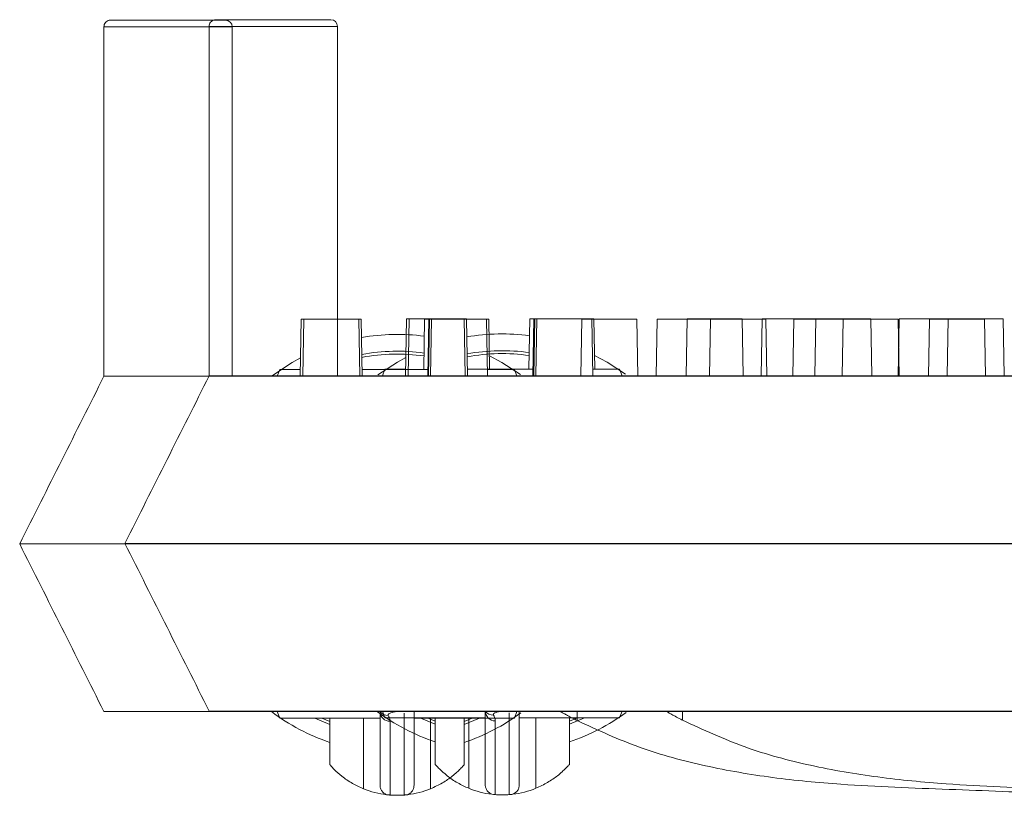
# Model space of a CAD drawing. Extents: x -2250 to 59940, y -20855 to 6070.
# Drawn here: x 57475 to 57550, y -1711 to -1653 of the extents above; entities that cross this region are included whole.
import ezdxf

# ---------------------------------------------------------------- set-up
doc = ezdxf.new("R2010")
doc.units = 0
doc.linetypes.add('SLD-Solid', pattern=[0])
doc.layers.get('0').update_dxf_attribs({"lineweight": 9})

msp = doc.modelspace()

# ---------------------------------------------------------------- linework, layer by layer
at = {"color": 7, "linetype": 'SLD-Solid', "lineweight": 15}
for p, q in [((57482.25106, -1652.61951), (57490.95016, -1652.61951)), ((57490.21962, -1652.58424), (57498.91872, -1652.58424)), ((57490.21962, -1652.58424), (57498.91872, -1652.58424)), ((57490.21962, -1652.58424), (57498.91872, -1652.58424)), ((57481.74306, -1653.12746), (57481.74306, -1679.60695)), ((57491.45816, -1653.12746), (57481.74306, -1653.12746)), ((57489.71162, -1653.09219), (57489.71162, -1679.57167)), ((57499.42672, -1653.09219), (57489.71162, -1653.09219)), ((57489.71162, -1653.09219), (57489.71162, -1679.57167)), ((57499.42672, -1653.09219), (57489.71162, -1653.09219)), ((57489.71162, -1653.09219), (57489.71162, -1679.57167)), ((57499.42672, -1653.09219), (57489.71162, -1653.09219)), ((57491.45816, -1653.12746), (57491.45816, -1679.60695)), ((57499.42672, -1653.09219), (57499.42672, -1679.57167)), ((57499.42672, -1653.09219), (57499.42672, -1679.57167)), ((57499.42672, -1653.09219), (57499.42672, -1679.57167)), ((57496.68422, -1675.28895), (57496.60884, -1679.60695)), ((57496.68422, -1675.28895), (57496.88344, -1675.28895)), ((57496.88344, -1675.28895), (57496.80807, -1679.60695)), ((57496.88344, -1675.28895), (57501.05184, -1675.28895)), ((57501.12722, -1679.60695), (57501.05184, -1675.28895)), ((57501.05184, -1675.28895), (57501.23064, -1675.28895)), ((57501.30601, -1679.60695), (57501.23064, -1675.28895)), ((57504.65277, -1675.25367), (57504.5774, -1679.57167)), ((57504.65277, -1675.25367), (57504.5774, -1679.57167)), ((57504.65277, -1675.25367), (57504.5774, -1679.57167)), ((57504.65277, -1675.25367), (57504.852, -1675.25367)), ((57504.65277, -1675.25367), (57504.852, -1675.25367)), ((57504.65277, -1675.25367), (57504.852, -1675.25367)), ((57504.852, -1675.25367), (57504.77663, -1679.57167)), ((57504.852, -1675.25367), (57504.77663, -1679.57167)), ((57504.852, -1675.25367), (57504.77663, -1679.57167)), ((57504.852, -1675.25367), (57509.0204, -1675.25367)), ((57504.852, -1675.25367), (57509.0204, -1675.25367)), ((57504.852, -1675.25367), (57509.0204, -1675.25367)), ((57506.02924, -1675.28895), (57505.96273, -1679.099)), ((57506.02924, -1675.28895), (57506.34158, -1675.28895)), ((57506.34158, -1675.28895), (57506.26621, -1679.60695)), ((57506.40726, -1675.28895), (57506.33189, -1679.60695)), ((57506.34158, -1675.28895), (57506.40726, -1675.28895)), ((57506.40726, -1675.28895), (57506.54538, -1675.28895)), ((57506.54538, -1675.28895), (57506.47, -1679.60695)), ((57506.54538, -1675.28895), (57510.71377, -1675.28895)), ((57509.09577, -1679.57167), (57509.0204, -1675.25367)), ((57509.0204, -1675.25367), (57509.1992, -1675.25367)), ((57509.09577, -1679.57167), (57509.0204, -1675.25367)), ((57509.0204, -1675.25367), (57509.1992, -1675.25367)), ((57509.09577, -1679.57167), (57509.0204, -1675.25367)), ((57509.0204, -1675.25367), (57509.1992, -1675.25367)), ((57509.27457, -1679.57167), (57509.1992, -1675.25367)), ((57509.27457, -1679.57167), (57509.1992, -1675.25367)), ((57509.27457, -1679.57167), (57509.1992, -1675.25367)), ((57510.78914, -1679.60695), (57510.71377, -1675.28895)), ((57510.71377, -1675.28895), (57510.88383, -1675.28895)), ((57510.95034, -1679.099), (57510.88383, -1675.28895)), ((57513.99779, -1675.25367), (57513.93129, -1679.06372)), ((57513.99779, -1675.25367), (57513.93129, -1679.06372)), ((57513.99779, -1675.25367), (57513.93129, -1679.06372)), ((57513.99779, -1675.25367), (57514.31014, -1675.25367)), ((57513.99779, -1675.25367), (57514.31014, -1675.25367)), ((57513.99779, -1675.25367), (57514.31014, -1675.25367)), ((57514.31014, -1675.25367), (57514.23477, -1679.57167)), ((57514.31014, -1675.25367), (57514.23477, -1679.57167)), ((57514.31014, -1675.25367), (57514.23477, -1679.57167)), ((57514.37582, -1675.25367), (57514.30045, -1679.57167)), ((57514.37582, -1675.25367), (57514.30045, -1679.57167)), ((57514.37582, -1675.25367), (57514.30045, -1679.57167)), ((57514.31014, -1675.25367), (57514.37582, -1675.25367)), ((57514.31014, -1675.25367), (57514.37582, -1675.25367)), ((57514.31014, -1675.25367), (57514.37582, -1675.25367)), ((57514.37582, -1675.25367), (57514.51393, -1675.25367)), ((57514.37582, -1675.25367), (57514.51393, -1675.25367)), ((57514.37582, -1675.25367), (57514.51393, -1675.25367)), ((57514.51393, -1675.25367), (57514.43856, -1679.57167)), ((57514.51393, -1675.25367), (57514.43856, -1679.57167)), ((57514.51393, -1675.25367), (57514.43856, -1679.57167)), ((57514.51393, -1675.25367), (57518.68233, -1675.25367)), ((57514.51393, -1675.25367), (57518.68233, -1675.25367)), ((57514.51393, -1675.25367), (57518.68233, -1675.25367)), ((57517.93125, -1675.28895), (57517.85588, -1679.60695)), ((57517.93125, -1675.28895), (57522.09964, -1675.28895)), ((57518.7577, -1679.57167), (57518.68233, -1675.25367)), ((57518.68233, -1675.25367), (57518.85239, -1675.25367)), ((57518.7577, -1679.57167), (57518.68233, -1675.25367)), ((57518.68233, -1675.25367), (57518.85239, -1675.25367)), ((57518.7577, -1679.57167), (57518.68233, -1675.25367)), ((57518.68233, -1675.25367), (57518.85239, -1675.25367)), ((57518.9189, -1679.06372), (57518.85239, -1675.25367)), ((57518.9189, -1679.06372), (57518.85239, -1675.25367)), ((57518.9189, -1679.06372), (57518.85239, -1675.25367)), ((57522.17501, -1679.60695), (57522.09964, -1675.28895)), ((57523.62941, -1675.28895), (57523.55404, -1679.60695)), ((57523.62941, -1675.28895), (57527.6868, -1675.28895)), ((57525.8998, -1675.25367), (57525.82443, -1679.57167)), ((57525.8998, -1675.25367), (57525.82443, -1679.57167)), ((57525.8998, -1675.25367), (57525.82443, -1679.57167)), ((57525.8998, -1675.25367), (57530.0682, -1675.25367)), ((57525.8998, -1675.25367), (57530.0682, -1675.25367)), ((57525.8998, -1675.25367), (57530.0682, -1675.25367)), ((57527.6868, -1675.28895), (57527.61143, -1679.60695)), ((57527.6868, -1675.28895), (57531.8552, -1675.28895)), ((57530.14357, -1679.57167), (57530.0682, -1675.25367)), ((57530.14357, -1679.57167), (57530.0682, -1675.25367)), ((57530.14357, -1679.57167), (57530.0682, -1675.25367)), ((57531.59797, -1675.25367), (57531.5226, -1679.57167)), ((57531.59797, -1675.25367), (57531.5226, -1679.57167)), ((57531.59797, -1675.25367), (57531.5226, -1679.57167)), ((57531.59797, -1675.25367), (57535.65535, -1675.25367)), ((57531.59797, -1675.25367), (57535.65535, -1675.25367)), ((57531.59797, -1675.25367), (57535.65535, -1675.25367)), ((57531.93057, -1679.60695), (57531.8552, -1675.28895)), ((57533.98285, -1675.28895), (57533.90747, -1679.60695)), ((57533.98285, -1675.28895), (57537.71131, -1675.28895)), ((57535.65535, -1675.25367), (57535.57998, -1679.57167)), ((57535.65535, -1675.25367), (57535.57998, -1679.57167)), ((57535.65535, -1675.25367), (57535.57998, -1679.57167)), ((57535.65535, -1675.25367), (57539.82375, -1675.25367)), ((57535.65535, -1675.25367), (57539.82375, -1675.25367)), ((57535.65535, -1675.25367), (57539.82375, -1675.25367)), ((57537.71131, -1675.28895), (57537.63594, -1679.60695)), ((57537.71131, -1675.28895), (57541.87971, -1675.28895)), ((57539.89912, -1679.57167), (57539.82375, -1675.25367)), ((57539.89912, -1679.57167), (57539.82375, -1675.25367)), ((57539.89912, -1679.57167), (57539.82375, -1675.25367)), ((57541.95141, -1675.25367), (57541.87603, -1679.57167)), ((57541.95141, -1675.25367), (57541.87603, -1679.57167)), ((57541.95141, -1675.25367), (57541.87603, -1679.57167)), ((57541.95508, -1679.60695), (57541.87971, -1675.28895)), ((57541.95141, -1675.25367), (57545.67987, -1675.25367)), ((57541.95141, -1675.25367), (57545.67987, -1675.25367)), ((57541.95141, -1675.25367), (57545.67987, -1675.25367)), ((57544.26777, -1675.28895), (57544.1924, -1679.60695)), ((57544.26777, -1675.28895), (57548.43617, -1675.28895)), ((57545.67987, -1675.25367), (57545.6045, -1679.57167)), ((57545.67987, -1675.25367), (57545.6045, -1679.57167)), ((57545.67987, -1675.25367), (57545.6045, -1679.57167)), ((57545.67987, -1675.25367), (57549.84827, -1675.25367)), ((57545.67987, -1675.25367), (57549.84827, -1675.25367)), ((57545.67987, -1675.25367), (57549.84827, -1675.25367)), ((57548.51154, -1679.60695), (57548.43617, -1675.28895)), ((57549.92364, -1679.57167), (57549.84827, -1675.25367)), ((57549.92364, -1679.57167), (57549.84827, -1675.25367)), ((57549.92364, -1679.57167), (57549.84827, -1675.25367)), ((57496.0024, -1678.55886), (57496.63317, -1678.21351)), ((57503.97096, -1678.52358), (57504.60173, -1678.17823)), ((57503.97096, -1678.52358), (57504.60173, -1678.17823)), ((57503.97096, -1678.52358), (57504.60173, -1678.17823)), ((57510.93211, -1678.05484), (57511.8774, -1678.55886)), ((57518.90067, -1678.01956), (57519.84596, -1678.52358)), ((57518.90067, -1678.01956), (57519.84596, -1678.52358)), ((57518.90067, -1678.01956), (57519.84596, -1678.52358)), ((57494.51382, -1679.53339), (57496.0024, -1678.55886)), ((57502.48237, -1679.49812), (57503.97096, -1678.52358)), ((57502.48237, -1679.49812), (57503.97096, -1678.52358)), ((57502.48237, -1679.49812), (57503.97096, -1678.52358)), ((57503.02007, -1679.06372), (57502.83712, -1679.57167)), ((57503.02007, -1679.06372), (57502.83712, -1679.57167)), ((57503.02007, -1679.06372), (57502.83712, -1679.57167)), ((57504.58627, -1679.06372), (57503.02007, -1679.06372)), ((57504.58627, -1679.06372), (57503.02007, -1679.06372)), ((57504.58627, -1679.06372), (57503.02007, -1679.06372)), ((57514.24363, -1679.06372), (57509.2657, -1679.06372)), ((57514.24363, -1679.06372), (57509.2657, -1679.06372)), ((57514.24363, -1679.06372), (57509.2657, -1679.06372)), ((57511.8774, -1678.55886), (57513.28349, -1679.47296)), ((57520.79685, -1679.06372), (57518.74884, -1679.06372)), ((57520.79685, -1679.06372), (57518.74884, -1679.06372)), ((57520.79685, -1679.06372), (57518.74884, -1679.06372)), ((57519.84596, -1678.52358), (57521.25205, -1679.43768)), ((57519.84596, -1678.52358), (57521.25205, -1679.43768)), ((57519.84596, -1678.52358), (57521.25205, -1679.43768)), ((57520.9798, -1679.57167), (57520.79685, -1679.06372)), ((57520.9798, -1679.57167), (57520.79685, -1679.06372)), ((57520.9798, -1679.57167), (57520.79685, -1679.06372)), ((57481.74306, -1679.60695), (57485.64513, -1679.60695)), ((57485.64513, -1679.60695), (57486.60061, -1679.60695)), ((57486.60061, -1679.60695), (57851.37941, -1679.60695)), ((57489.71162, -1679.57167), (57493.61369, -1679.57167)), ((57489.71162, -1679.57167), (57493.61369, -1679.57167)), ((57489.71162, -1679.57167), (57493.61369, -1679.57167)), ((57493.61369, -1679.57167), (57494.56917, -1679.57167)), ((57493.61369, -1679.57167), (57494.56917, -1679.57167)), ((57493.61369, -1679.57167), (57494.56917, -1679.57167)), ((57494.56917, -1679.57167), (57859.34797, -1679.57167)), ((57494.56917, -1679.57167), (57859.34797, -1679.57167)), ((57494.56917, -1679.57167), (57859.34797, -1679.57167)), ((57495.05151, -1679.099), (57494.86856, -1679.60695)), ((57496.61771, -1679.099), (57495.05151, -1679.099)), ((57506.27508, -1679.099), (57501.29714, -1679.099)), ((57512.82829, -1679.099), (57510.78028, -1679.099)), ((57513.01125, -1679.60695), (57512.82829, -1679.099)), ((57475.3649, -1692.30703), (57482.9849, -1692.30703)), ((57475.3649, -1692.30703), (57475.3649, -1692.30703)), ((57482.9849, -1692.30703), (57855.09993, -1692.30703)), ((57483.33346, -1692.27175), (57490.95346, -1692.27175)), ((57483.33346, -1692.27175), (57483.33346, -1692.27175)), ((57483.33346, -1692.27175), (57490.95346, -1692.27175)), ((57483.33346, -1692.27175), (57483.33346, -1692.27175)), ((57483.33346, -1692.27175), (57490.95346, -1692.27175)), ((57483.33346, -1692.27175), (57483.33346, -1692.27175)), ((57490.95346, -1692.27175), (57863.06849, -1692.27175)), ((57490.95346, -1692.27175), (57863.06849, -1692.27175)), ((57490.95346, -1692.27175), (57863.06849, -1692.27175)), ((57481.74306, -1705.00699), (57486.60061, -1705.00699)), ((57486.60061, -1705.00699), (57851.37941, -1705.00699)), ((57489.71162, -1704.97171), (57494.56917, -1704.97171)), ((57489.71162, -1704.97171), (57494.56917, -1704.97171)), ((57489.71162, -1704.97171), (57494.56917, -1704.97171)), ((57494.56917, -1704.97171), (57859.34797, -1704.97171)), ((57494.56917, -1704.97171), (57859.34797, -1704.97171)), ((57494.56917, -1704.97171), (57859.34797, -1704.97171)), ((57494.86856, -1705.00699), (57495.05151, -1705.51494)), ((57502.83712, -1704.97171), (57503.02007, -1705.47966)), ((57502.83712, -1704.97171), (57503.02007, -1705.47966)), ((57502.83712, -1704.97171), (57503.02007, -1705.47966)), ((57512.82829, -1705.51494), (57513.01125, -1705.00699)), ((57517.58335, -1705.69697), (57517.58335, -1705.00699)), ((57520.79685, -1705.47966), (57520.9798, -1704.97171)), ((57520.79685, -1705.47966), (57520.9798, -1704.97171)), ((57520.79685, -1705.47966), (57520.9798, -1704.97171)), ((57525.55191, -1705.66169), (57525.55191, -1704.97171)), ((57525.55191, -1705.66169), (57525.55191, -1704.97171)), ((57525.55191, -1705.66169), (57525.55191, -1704.97171)), ((57495.05151, -1705.51494), (57502.65026, -1705.51494)), ((57497.70654, -1705.51494), (57498.8599, -1706)), ((57498.8599, -1705.76516), (57498.24094, -1705.51494)), ((57498.8599, -1709.04699), (57498.8599, -1705.51494)), ((57501.3999, -1705.51494), (57501.3999, -1710.86017)), ((57503.02007, -1705.47966), (57510.61882, -1705.47966)), ((57503.02007, -1705.47966), (57510.61882, -1705.47966)), ((57503.02007, -1705.47966), (57510.61882, -1705.47966)), ((57505.22955, -1705.51494), (57512.82829, -1705.51494)), ((57505.6751, -1705.47966), (57506.82846, -1705.96472)), ((57505.6751, -1705.47966), (57506.82846, -1705.96472)), ((57505.6751, -1705.47966), (57506.82846, -1705.96472)), ((57506.82846, -1705.72988), (57506.2095, -1705.47966)), ((57506.82846, -1705.72988), (57506.2095, -1705.47966)), ((57506.82846, -1705.72988), (57506.2095, -1705.47966)), ((57506.4799, -1710.86017), (57506.4799, -1705.51494)), ((57506.82846, -1709.01171), (57506.82846, -1705.47966)), ((57506.82846, -1709.01171), (57506.82846, -1705.47966)), ((57506.82846, -1709.01171), (57506.82846, -1705.47966)), ((57509.63886, -1705.51494), (57509.0199, -1705.76516)), ((57509.0199, -1706), (57510.17326, -1705.51494)), ((57509.0199, -1705.51494), (57509.0199, -1709.04699)), ((57509.36846, -1705.47966), (57509.36846, -1710.82489)), ((57509.36846, -1705.47966), (57509.36846, -1710.82489)), ((57509.36846, -1705.47966), (57509.36846, -1710.82489)), ((57513.19811, -1705.47966), (57520.79685, -1705.47966)), ((57513.19811, -1705.47966), (57520.79685, -1705.47966)), ((57513.19811, -1705.47966), (57520.79685, -1705.47966)), ((57514.44846, -1710.82489), (57514.44846, -1705.47966)), ((57514.44846, -1710.82489), (57514.44846, -1705.47966)), ((57514.44846, -1710.82489), (57514.44846, -1705.47966)), ((57517.60742, -1705.47966), (57516.98846, -1705.72988)), ((57516.98846, -1705.96472), (57518.14182, -1705.47966)), ((57516.98846, -1705.47966), (57516.98846, -1709.01171)), ((57517.60742, -1705.47966), (57516.98846, -1705.72988)), ((57516.98846, -1705.96472), (57518.14182, -1705.47966)), ((57516.98846, -1705.47966), (57516.98846, -1709.01171)), ((57517.60742, -1705.47966), (57516.98846, -1705.72988)), ((57516.98846, -1705.96472), (57518.14182, -1705.47966)), ((57516.98846, -1705.47966), (57516.98846, -1709.01171))]:
    msp.add_line(p, q, dxfattribs=at)
for centre, radius, start, end in [((57490.95016, -1653.12747), 0.508, 0, 90), ((57498.91872, -1653.09219), 0.508, 0, 90), ((57498.91872, -1653.09219), 0.508, 0, 90), ((57498.91872, -1653.09219), 0.508, 0, 90), ((57503.9399, -1692.30697), 15.875, 82.5184857, 99.7386422), ((57511.90846, -1692.27169), 15.875, 82.5184857, 99.7386422), ((57511.90846, -1692.27169), 15.875, 82.5184857, 99.7386422), ((57511.90846, -1692.27169), 15.875, 82.5184857, 99.7386422), ((57503.9399, -1692.30697), 14.605, 81.952132, 100.5052828), ((57503.9399, -1692.30697), 14.38504, 81.8438052, 100.6520056), ((57511.90846, -1692.27169), 14.605, 81.952132, 100.5052828), ((57511.90846, -1692.27169), 14.605, 81.952132, 100.5052828), ((57511.90846, -1692.27169), 14.605, 81.952132, 100.5052828), ((57511.90846, -1692.27169), 14.38504, 81.8438052, 100.6520056), ((57511.90846, -1692.27169), 14.38504, 81.8438052, 100.6520056), ((57511.90846, -1692.27169), 14.38504, 81.8438052, 100.6520056), ((57503.9399, -1692.30697), 15.875, 233.178802, 251.3370751), ((57511.90846, -1692.27169), 15.875, 233.178802, 251.3370751), ((57511.90846, -1692.27169), 15.875, 233.178802, 251.3370751), ((57511.90846, -1692.27169), 15.875, 233.178802, 251.3370751), ((57503.23468, -1704.59051), 0.71764, 215.4754335, 273.1785413), ((57503.40272, -1704.99733), 0.75252, 180.7358089, 270.7267895), ((57503.9399, -1692.30697), 15.875, 288.6629249, 306.2142314), ((57511.20324, -1704.55523), 0.71764, 215.4754335, 273.1785413), ((57511.37127, -1704.96205), 0.75252, 180.7358089, 270.7267895), ((57511.20324, -1704.55523), 0.71764, 215.4754335, 273.1785413), ((57511.37127, -1704.96205), 0.75252, 180.7358089, 270.7267895), ((57511.20324, -1704.55523), 0.71764, 215.4754335, 273.1785413), ((57511.37127, -1704.96205), 0.75252, 180.7358089, 270.7267895), ((57511.90846, -1692.27169), 15.875, 288.6629249, 306.2142314), ((57511.90846, -1692.27169), 15.875, 288.6629249, 306.2142314), ((57511.90846, -1692.27169), 15.875, 288.6629249, 306.2142314), ((57503.9399, -1704.61613), 6.74084, 247.863917, 263.2744049), ((57503.9399, -1704.61613), 6.74084, 276.7255699, 292.136083), ((57511.90846, -1704.58085), 6.74084, 247.863917, 263.2744049), ((57511.90846, -1704.58085), 6.74084, 247.863917, 263.2744049), ((57511.90846, -1704.58085), 6.74084, 247.863917, 263.2744049), ((57511.90846, -1704.58085), 6.74084, 276.7255699, 292.136083), ((57511.90846, -1704.58085), 6.74084, 276.7255699, 292.136083), ((57511.90846, -1704.58085), 6.74084, 276.7255699, 292.136083)]:
    msp.add_arc(centre, radius, start, end, dxfattribs=at)
for points, knots in [([(57481.74306, -1653.12746), (57481.74867, -1653.07032), (57481.75989, -1652.95606), (57481.84751, -1652.80407), (57481.97636, -1652.68841), (57482.10235, -1652.6372), (57482.19551, -1652.6212), (57482.23299, -1652.62006), (57482.25106, -1652.61951)], [0, 0, 0, 0, 0.21472057, 0.42930633, 0.64392117, 0.85857512, 0.93182902, 1, 1, 1, 1]), ([(57489.71162, -1653.09219), (57489.71723, -1653.03504), (57489.72844, -1652.92079), (57489.81607, -1652.76879), (57489.94492, -1652.65314), (57490.0709, -1652.60192), (57490.16407, -1652.58593), (57490.20155, -1652.58479), (57490.21962, -1652.58424)], [0, 0, 0, 0, 0.21472057, 0.42930633, 0.64392117, 0.85857512, 0.93182902, 1, 1, 1, 1]), ([(57489.71162, -1653.09219), (57489.71723, -1653.03504), (57489.72844, -1652.92079), (57489.81607, -1652.76879), (57489.94492, -1652.65314), (57490.0709, -1652.60192), (57490.16407, -1652.58593), (57490.20155, -1652.58479), (57490.21962, -1652.58424)], [0, 0, 0, 0, 0.21472057, 0.42930633, 0.64392117, 0.85857512, 0.93182902, 1, 1, 1, 1]), ([(57489.71162, -1653.09219), (57489.71723, -1653.03504), (57489.72844, -1652.92079), (57489.81607, -1652.76879), (57489.94492, -1652.65314), (57490.0709, -1652.60192), (57490.16407, -1652.58593), (57490.20155, -1652.58479), (57490.21962, -1652.58424)], [0, 0, 0, 0, 0.21472057, 0.42930633, 0.64392117, 0.85857512, 0.93182902, 1, 1, 1, 1]), ([(57481.74306, -1679.60695), (57480.68122, -1681.72128), (57478.56221, -1685.94061), (57476.4291, -1690.18802), (57475.3649, -1692.30703)], [0, 0, 0, 0, 0.5011053, 1, 1, 1, 1]), ([(57489.71162, -1679.57167), (57488.64977, -1681.686), (57486.53077, -1685.90533), (57484.39766, -1690.15274), (57483.33346, -1692.27175)], [0, 0, 0, 0, 0.5011053, 1, 1, 1, 1]), ([(57489.71162, -1679.57167), (57488.64977, -1681.686), (57486.53077, -1685.90533), (57484.39766, -1690.15274), (57483.33346, -1692.27175)], [0, 0, 0, 0, 0.5011053, 1, 1, 1, 1]), ([(57489.71162, -1679.57167), (57488.64977, -1681.686), (57486.53077, -1685.90533), (57484.39766, -1690.15274), (57483.33346, -1692.27175)], [0, 0, 0, 0, 0.5011053, 1, 1, 1, 1]), ([(57475.3649, -1692.30703), (57476.42888, -1694.42555), (57478.56066, -1698.67021), (57480.68099, -1702.8922), (57481.74306, -1705.00699)], [0, 0, 0, 0, 0.49910284, 1, 1, 1, 1]), ([(57483.33346, -1692.27175), (57484.39744, -1694.39027), (57486.52922, -1698.63493), (57488.64955, -1702.85693), (57489.71162, -1704.97171)], [0, 0, 0, 0, 0.49910284, 1, 1, 1, 1]), ([(57483.33346, -1692.27175), (57484.39744, -1694.39027), (57486.52922, -1698.63493), (57488.64955, -1702.85693), (57489.71162, -1704.97171)], [0, 0, 0, 0, 0.49910284, 1, 1, 1, 1]), ([(57483.33346, -1692.27175), (57484.39744, -1694.39027), (57486.52922, -1698.63493), (57488.64955, -1702.85693), (57489.71162, -1704.97171)], [0, 0, 0, 0, 0.49910284, 1, 1, 1, 1]), ([(57502.65026, -1710.59492), (57502.65026, -1710.4993), (57502.65026, -1710.25193), (57502.65026, -1708.5752), (57502.65026, -1707.15112), (57502.65026, -1706.20843), (57502.65026, -1705.40736), (57502.65026, -1705.00699)], [0, 0, 0, 0, 0.17347033, 0.44876358, 0.72403683, 0.86207504, 1, 1, 1, 1]), ([(57503.9399, -1705.00699), (57503.93608, -1705.00746), (57503.91109, -1705.01058), (57503.84289, -1705.01964), (57503.71994, -1705.03995), (57503.5402, -1705.08059), (57503.36145, -1705.14509), (57503.26549, -1705.221), (57503.25625, -1705.27545), (57503.27081, -1705.30069), (57503.27447, -1705.30704)], [0, 0, 0, 0, 0.00886566, 0.05801426, 0.16143005, 0.31291794, 0.55219056, 0.78861584, 0.94684158, 1, 1, 1, 1]), ([(57504.46755, -1711.33629), (57504.46755, -1711.31317), (57504.46755, -1711.2234), (57504.46755, -1710.80038), (57504.46755, -1709.73487), (57504.46755, -1708.41598), (57504.46755, -1707.44181), (57504.46755, -1706.621), (57504.46755, -1705.63134), (57504.46755, -1705.13073)], [0, 0, 0, 0, 0.04667398, 0.18121085, 0.31579817, 0.58302706, 0.72096409, 0.85885314, 1, 1, 1, 1]), ([(57505.22955, -1705.00699), (57505.22955, -1705.29054), (57505.22955, -1705.99256), (57505.22955, -1706.70645), (57505.22955, -1707.66714), (57505.22955, -1708.97933), (57505.22955, -1710.03921), (57505.22955, -1710.53352), (57505.22955, -1710.57701), (57505.22955, -1710.59492)], [0, 0, 0, 0, 0.092149245, 0.228146001, 0.364226711, 0.634591978, 0.769776393, 0.905186862, 1, 1, 1, 1]), ([(57510.61882, -1710.55965), (57510.61882, -1710.46402), (57510.61882, -1710.21665), (57510.61882, -1708.53992), (57510.61882, -1707.11585), (57510.61882, -1706.17316), (57510.61882, -1705.37208), (57510.61882, -1704.97171)], [0, 0, 0, 0, 0.17347033, 0.44876358, 0.72403683, 0.86207504, 1, 1, 1, 1]), ([(57510.61882, -1710.55965), (57510.61882, -1710.46402), (57510.61882, -1710.21665), (57510.61882, -1708.53992), (57510.61882, -1707.11585), (57510.61882, -1706.17316), (57510.61882, -1705.37208), (57510.61882, -1704.97171)], [0, 0, 0, 0, 0.17347033, 0.44876358, 0.72403683, 0.86207504, 1, 1, 1, 1]), ([(57510.61882, -1710.55965), (57510.61882, -1710.46402), (57510.61882, -1710.21665), (57510.61882, -1708.53992), (57510.61882, -1707.11585), (57510.61882, -1706.17316), (57510.61882, -1705.37208), (57510.61882, -1704.97171)], [0, 0, 0, 0, 0.17347033, 0.44876358, 0.72403683, 0.86207504, 1, 1, 1, 1]), ([(57511.90846, -1704.97171), (57511.90464, -1704.97219), (57511.87965, -1704.9753), (57511.81145, -1704.98437), (57511.68849, -1705.00467), (57511.50875, -1705.04531), (57511.33, -1705.10981), (57511.23405, -1705.18572), (57511.2248, -1705.24017), (57511.23937, -1705.26541), (57511.24303, -1705.27176)], [0, 0, 0, 0, 0.00886566, 0.05801426, 0.16143005, 0.31291794, 0.55219056, 0.78861584, 0.94684158, 1, 1, 1, 1]), ([(57511.90846, -1704.97171), (57511.90464, -1704.97219), (57511.87965, -1704.9753), (57511.81145, -1704.98437), (57511.68849, -1705.00467), (57511.50875, -1705.04531), (57511.33, -1705.10981), (57511.23405, -1705.18572), (57511.2248, -1705.24017), (57511.23937, -1705.26541), (57511.24303, -1705.27176)], [0, 0, 0, 0, 0.00886566, 0.05801426, 0.16143005, 0.31291794, 0.55219056, 0.78861584, 0.94684158, 1, 1, 1, 1]), ([(57511.90846, -1704.97171), (57511.90464, -1704.97219), (57511.87965, -1704.9753), (57511.81145, -1704.98437), (57511.68849, -1705.00467), (57511.50875, -1705.04531), (57511.33, -1705.10981), (57511.23405, -1705.18572), (57511.2248, -1705.24017), (57511.23937, -1705.26541), (57511.24303, -1705.27176)], [0, 0, 0, 0, 0.00886566, 0.05801426, 0.16143005, 0.31291794, 0.55219056, 0.78861584, 0.94684158, 1, 1, 1, 1]), ([(57512.4361, -1711.30101), (57512.4361, -1711.27789), (57512.4361, -1711.18812), (57512.4361, -1710.7651), (57512.4361, -1709.6996), (57512.4361, -1708.3807), (57512.4361, -1707.40653), (57512.4361, -1706.58572), (57512.4361, -1705.59606), (57512.4361, -1705.09545)], [0, 0, 0, 0, 0.04667398, 0.18121085, 0.31579817, 0.58302706, 0.72096409, 0.85885314, 1, 1, 1, 1]), ([(57512.4361, -1711.30101), (57512.4361, -1711.27789), (57512.4361, -1711.18812), (57512.4361, -1710.7651), (57512.4361, -1709.6996), (57512.4361, -1708.3807), (57512.4361, -1707.40653), (57512.4361, -1706.58572), (57512.4361, -1705.59606), (57512.4361, -1705.09545)], [0, 0, 0, 0, 0.04667398, 0.18121085, 0.31579817, 0.58302706, 0.72096409, 0.85885314, 1, 1, 1, 1]), ([(57512.4361, -1711.30101), (57512.4361, -1711.27789), (57512.4361, -1711.18812), (57512.4361, -1710.7651), (57512.4361, -1709.6996), (57512.4361, -1708.3807), (57512.4361, -1707.40653), (57512.4361, -1706.58572), (57512.4361, -1705.59606), (57512.4361, -1705.09545)], [0, 0, 0, 0, 0.04667398, 0.18121085, 0.31579817, 0.58302706, 0.72096409, 0.85885314, 1, 1, 1, 1]), ([(57513.19811, -1704.97171), (57513.19811, -1705.25526), (57513.19811, -1705.95728), (57513.19811, -1706.67118), (57513.19811, -1707.63186), (57513.19811, -1708.94405), (57513.19811, -1710.00393), (57513.19811, -1710.49824), (57513.19811, -1710.54173), (57513.19811, -1710.55965)], [0, 0, 0, 0, 0.092149245, 0.228146001, 0.364226711, 0.634591978, 0.769776393, 0.905186862, 1, 1, 1, 1]), ([(57513.19811, -1704.97171), (57513.19811, -1705.25526), (57513.19811, -1705.95728), (57513.19811, -1706.67118), (57513.19811, -1707.63186), (57513.19811, -1708.94405), (57513.19811, -1710.00393), (57513.19811, -1710.49824), (57513.19811, -1710.54173), (57513.19811, -1710.55965)], [0, 0, 0, 0, 0.092149245, 0.228146001, 0.364226711, 0.634591978, 0.769776393, 0.905186862, 1, 1, 1, 1]), ([(57513.19811, -1704.97171), (57513.19811, -1705.25526), (57513.19811, -1705.95728), (57513.19811, -1706.67118), (57513.19811, -1707.63186), (57513.19811, -1708.94405), (57513.19811, -1710.00393), (57513.19811, -1710.49824), (57513.19811, -1710.54173), (57513.19811, -1710.55965)], [0, 0, 0, 0, 0.092149245, 0.228146001, 0.364226711, 0.634591978, 0.769776393, 0.905186862, 1, 1, 1, 1]), ([(57516.31335, -1705.00699), (57516.31933, -1705.01043), (57516.33336, -1705.01851), (57516.46245, -1705.0919), (57516.69737, -1705.22377), (57517.0346, -1705.40851), (57517.34935, -1705.57577), (57517.53949, -1705.67426), (57517.58335, -1705.69697)], [0, 0, 0, 0, 0.13012473, 0.30511826, 0.49066025, 0.69773965, 0.93028642, 1, 1, 1, 1]), ([(57524.28191, -1704.97171), (57524.28789, -1704.97516), (57524.30192, -1704.98323), (57524.43101, -1705.05662), (57524.66592, -1705.18849), (57525.00316, -1705.37324), (57525.31791, -1705.54049), (57525.50805, -1705.63898), (57525.55191, -1705.66169)], [0, 0, 0, 0, 0.13012473, 0.30511826, 0.49066025, 0.69773965, 0.93028642, 1, 1, 1, 1]), ([(57524.28191, -1704.97171), (57524.28789, -1704.97516), (57524.30192, -1704.98323), (57524.43101, -1705.05662), (57524.66592, -1705.18849), (57525.00316, -1705.37324), (57525.31791, -1705.54049), (57525.50805, -1705.63898), (57525.55191, -1705.66169)], [0, 0, 0, 0, 0.13012473, 0.30511826, 0.49066025, 0.69773965, 0.93028642, 1, 1, 1, 1]), ([(57524.28191, -1704.97171), (57524.28789, -1704.97516), (57524.30192, -1704.98323), (57524.43101, -1705.05662), (57524.66592, -1705.18849), (57525.00316, -1705.37324), (57525.31791, -1705.54049), (57525.50805, -1705.63898), (57525.55191, -1705.66169)], [0, 0, 0, 0, 0.13012473, 0.30511826, 0.49066025, 0.69773965, 0.93028642, 1, 1, 1, 1]), ([(57503.27447, -1705.30704), (57503.33522, -1705.43245), (57503.40929, -1705.58534), (57503.41181, -1705.72473), (57503.41226, -1705.74978)], [0, 0, 0, 0, 0.82030812, 1, 1, 1, 1]), ([(57503.41226, -1705.74978), (57503.41226, -1706.15299), (57503.41226, -1706.95973), (57503.41226, -1707.90488), (57503.41226, -1709.33526), (57503.41226, -1710.93088), (57503.41226, -1711.2329), (57503.41226, -1711.33629)], [0, 0, 0, 0, 0.142717859, 0.285551758, 0.56812248, 0.852163304, 1, 1, 1, 1]), ([(57511.24303, -1705.27176), (57511.30378, -1705.39718), (57511.37784, -1705.55006), (57511.38037, -1705.68946), (57511.38082, -1705.7145)], [0, 0, 0, 0, 0.82030812, 1, 1, 1, 1]), ([(57511.24303, -1705.27176), (57511.30378, -1705.39718), (57511.37784, -1705.55006), (57511.38037, -1705.68946), (57511.38082, -1705.7145)], [0, 0, 0, 0, 0.82030812, 1, 1, 1, 1]), ([(57511.24303, -1705.27176), (57511.30378, -1705.39718), (57511.37784, -1705.55006), (57511.38037, -1705.68946), (57511.38082, -1705.7145)], [0, 0, 0, 0, 0.82030812, 1, 1, 1, 1]), ([(57511.38082, -1705.7145), (57511.38082, -1706.11771), (57511.38082, -1706.92445), (57511.38082, -1707.8696), (57511.38082, -1709.29998), (57511.38082, -1710.8956), (57511.38082, -1711.19762), (57511.38082, -1711.30101)], [0, 0, 0, 0, 0.142717859, 0.285551758, 0.56812248, 0.852163304, 1, 1, 1, 1]), ([(57511.38082, -1705.7145), (57511.38082, -1706.11771), (57511.38082, -1706.92445), (57511.38082, -1707.8696), (57511.38082, -1709.29998), (57511.38082, -1710.8956), (57511.38082, -1711.19762), (57511.38082, -1711.30101)], [0, 0, 0, 0, 0.142717859, 0.285551758, 0.56812248, 0.852163304, 1, 1, 1, 1]), ([(57511.38082, -1705.7145), (57511.38082, -1706.11771), (57511.38082, -1706.92445), (57511.38082, -1707.8696), (57511.38082, -1709.29998), (57511.38082, -1710.8956), (57511.38082, -1711.19762), (57511.38082, -1711.30101)], [0, 0, 0, 0, 0.142717859, 0.285551758, 0.56812248, 0.852163304, 1, 1, 1, 1]), ([(57517.58335, -1705.69697), (57519.15114, -1706.41977), (57522.27784, -1707.86127), (57527.28326, -1709.19601), (57532.38243, -1710.06806), (57538.54776, -1710.65425), (57545.70031, -1710.89069), (57551.11587, -1711.11785), (57553.80271, -1711.23055)], [0, 0, 0, 0, 0.13995938, 0.27912488, 0.41898364, 0.55982941, 0.78161634, 1, 1, 1, 1]), ([(57525.55191, -1705.66169), (57527.1197, -1706.3845), (57530.2464, -1707.826), (57535.25182, -1709.16073), (57540.35098, -1710.03279), (57546.51632, -1710.61897), (57553.66887, -1710.85542), (57559.08443, -1711.08257), (57561.77127, -1711.19527)], [0, 0, 0, 0, 0.13995938, 0.27912488, 0.41898364, 0.55982941, 0.78161634, 1, 1, 1, 1]), ([(57525.55191, -1705.66169), (57527.1197, -1706.3845), (57530.2464, -1707.826), (57535.25182, -1709.16073), (57540.35098, -1710.03279), (57546.51632, -1710.61897), (57553.66887, -1710.85542), (57559.08443, -1711.08257), (57561.77127, -1711.19527)], [0, 0, 0, 0, 0.13995938, 0.27912488, 0.41898364, 0.55982941, 0.78161634, 1, 1, 1, 1]), ([(57525.55191, -1705.66169), (57527.1197, -1706.3845), (57530.2464, -1707.826), (57535.25182, -1709.16073), (57540.35098, -1710.03279), (57546.51632, -1710.61897), (57553.66887, -1710.85542), (57559.08443, -1711.08257), (57561.77127, -1711.19527)], [0, 0, 0, 0, 0.13995938, 0.27912488, 0.41898364, 0.55982941, 0.78161634, 1, 1, 1, 1]), ([(57498.8599, -1709.04699), (57498.87833, -1709.06847), (57498.91502, -1709.11124), (57499.21741, -1709.43745), (57499.74, -1709.91157), (57500.5065, -1710.45261), (57501.11607, -1710.73068), (57501.3999, -1710.86017)], [0, 0, 0, 0, 0.15436338, 0.30746671, 0.54518338, 0.78822298, 1, 1, 1, 1]), ([(57506.4799, -1710.86017), (57506.78742, -1710.71856), (57507.40112, -1710.43596), (57508.18326, -1709.87739), (57508.70485, -1709.39566), (57508.97923, -1709.09415), (57509.00727, -1709.06164), (57509.0199, -1709.04699)], [0, 0, 0, 0, 0.22963655, 0.45827142, 0.71642673, 0.87223987, 1, 1, 1, 1]), ([(57506.82846, -1709.01171), (57506.84688, -1709.03319), (57506.88358, -1709.07597), (57507.18597, -1709.40217), (57507.70856, -1709.87629), (57508.47505, -1710.41733), (57509.08463, -1710.69541), (57509.36846, -1710.82489)], [0, 0, 0, 0, 0.15436338, 0.30746671, 0.54518338, 0.78822298, 1, 1, 1, 1]), ([(57506.82846, -1709.01171), (57506.84688, -1709.03319), (57506.88358, -1709.07597), (57507.18597, -1709.40217), (57507.70856, -1709.87629), (57508.47505, -1710.41733), (57509.08463, -1710.69541), (57509.36846, -1710.82489)], [0, 0, 0, 0, 0.15436338, 0.30746671, 0.54518338, 0.78822298, 1, 1, 1, 1]), ([(57506.82846, -1709.01171), (57506.84688, -1709.03319), (57506.88358, -1709.07597), (57507.18597, -1709.40217), (57507.70856, -1709.87629), (57508.47505, -1710.41733), (57509.08463, -1710.69541), (57509.36846, -1710.82489)], [0, 0, 0, 0, 0.15436338, 0.30746671, 0.54518338, 0.78822298, 1, 1, 1, 1]), ([(57514.44846, -1710.82489), (57514.75598, -1710.68328), (57515.36968, -1710.40068), (57516.15182, -1709.84212), (57516.67341, -1709.36038), (57516.94779, -1709.05887), (57516.97583, -1709.02636), (57516.98846, -1709.01171)], [0, 0, 0, 0, 0.22963655, 0.45827142, 0.71642673, 0.87223987, 1, 1, 1, 1]), ([(57514.44846, -1710.82489), (57514.75598, -1710.68328), (57515.36968, -1710.40068), (57516.15182, -1709.84212), (57516.67341, -1709.36038), (57516.94779, -1709.05887), (57516.97583, -1709.02636), (57516.98846, -1709.01171)], [0, 0, 0, 0, 0.22963655, 0.45827142, 0.71642673, 0.87223987, 1, 1, 1, 1]), ([(57514.44846, -1710.82489), (57514.75598, -1710.68328), (57515.36968, -1710.40068), (57516.15182, -1709.84212), (57516.67341, -1709.36038), (57516.94779, -1709.05887), (57516.97583, -1709.02636), (57516.98846, -1709.01171)], [0, 0, 0, 0, 0.22963655, 0.45827142, 0.71642673, 0.87223987, 1, 1, 1, 1]), ([(57502.65026, -1710.59492), (57502.65097, -1710.61964), (57502.65259, -1710.67588), (57502.67575, -1710.81595), (57502.75399, -1711.00577), (57502.92361, -1711.2024), (57503.07586, -1711.27498), (57503.15046, -1711.31054)], [0, 0, 0, 0, 0.08002762, 0.18210532, 0.45835744, 0.73461177, 1, 1, 1, 1]), ([(57505.22955, -1710.59492), (57505.22115, -1710.68069), (57505.20434, -1710.85219), (57505.07264, -1711.07926), (57504.90484, -1711.23392), (57504.77785, -1711.28936), (57504.72935, -1711.31054)], [0, 0, 0, 0, 0.27639234, 0.55273279, 0.82918482, 1, 1, 1, 1]), ([(57510.61882, -1710.55965), (57510.61953, -1710.58436), (57510.62114, -1710.6406), (57510.6443, -1710.78068), (57510.72255, -1710.9705), (57510.89217, -1711.16712), (57511.04442, -1711.2397), (57511.11901, -1711.27526)], [0, 0, 0, 0, 0.08002762, 0.18210532, 0.45835744, 0.73461177, 1, 1, 1, 1]), ([(57510.61882, -1710.55965), (57510.61953, -1710.58436), (57510.62114, -1710.6406), (57510.6443, -1710.78068), (57510.72255, -1710.9705), (57510.89217, -1711.16712), (57511.04442, -1711.2397), (57511.11901, -1711.27526)], [0, 0, 0, 0, 0.08002762, 0.18210532, 0.45835744, 0.73461177, 1, 1, 1, 1]), ([(57510.61882, -1710.55965), (57510.61953, -1710.58436), (57510.62114, -1710.6406), (57510.6443, -1710.78068), (57510.72255, -1710.9705), (57510.89217, -1711.16712), (57511.04442, -1711.2397), (57511.11901, -1711.27526)], [0, 0, 0, 0, 0.08002762, 0.18210532, 0.45835744, 0.73461177, 1, 1, 1, 1]), ([(57513.19811, -1710.55965), (57513.1897, -1710.64541), (57513.1729, -1710.81691), (57513.0412, -1711.04399), (57512.8734, -1711.19864), (57512.74641, -1711.25409), (57512.69791, -1711.27526)], [0, 0, 0, 0, 0.27639234, 0.55273279, 0.82918482, 1, 1, 1, 1]), ([(57513.19811, -1710.55965), (57513.1897, -1710.64541), (57513.1729, -1710.81691), (57513.0412, -1711.04399), (57512.8734, -1711.19864), (57512.74641, -1711.25409), (57512.69791, -1711.27526)], [0, 0, 0, 0, 0.27639234, 0.55273279, 0.82918482, 1, 1, 1, 1]), ([(57513.19811, -1710.55965), (57513.1897, -1710.64541), (57513.1729, -1710.81691), (57513.0412, -1711.04399), (57512.8734, -1711.19864), (57512.74641, -1711.25409), (57512.69791, -1711.27526)], [0, 0, 0, 0, 0.27639234, 0.55273279, 0.82918482, 1, 1, 1, 1]), ([(57503.15046, -1711.31054), (57503.14504, -1711.31033), (57503.13933, -1711.31011), (57503.29715, -1711.32639), (57503.31765, -1711.32815), (57503.33033, -1711.32937), (57503.33888, -1711.33008), (57503.34741, -1711.33096), (57503.35594, -1711.33162), (57503.36744, -1711.33267), (57503.39207, -1711.33463), (57503.40331, -1711.33555), (57503.41226, -1711.33629)], [0, 0, 0, 0, 0.84183807, 0.88681079, 0.90512461, 0.91127319, 0.91747253, 0.92194293, 0.92641061, 0.93330799, 0.94691534, 1, 1, 1, 1]), ([(57503.41226, -1711.33629), (57503.52155, -1711.34512), (57503.63418, -1711.35423), (57503.87864, -1711.35665), (57503.90006, -1711.35693), (57503.92111, -1711.35691), (57503.93659, -1711.35691), (57503.95305, -1711.35691), (57503.97232, -1711.35693), (57504.01367, -1711.35664), (57504.10967, -1711.35511), (57504.26001, -1711.35059), (57504.38928, -1711.34168), (57504.46755, -1711.33629)], [0, 0, 0, 0, 0.4596788, 0.47371626, 0.48820061, 0.49358939, 0.49903793, 0.50385988, 0.50967657, 0.5206656, 0.56415612, 0.73613412, 1, 1, 1, 1]), ([(57504.46755, -1711.33629), (57504.47702, -1711.33551), (57504.48832, -1711.33458), (57504.51548, -1711.33241), (57504.52603, -1711.33137), (57504.53476, -1711.33076), (57504.5439, -1711.32986), (57504.55472, -1711.32888), (57504.57555, -1711.32697), (57504.62528, -1711.32205), (57504.7061, -1711.31357), (57504.73863, -1711.30942), (57504.73164, -1711.31026), (57504.72935, -1711.31054)], [0, 0, 0, 0, 0.03876632, 0.04620034, 0.04987161, 0.05359289, 0.05675569, 0.06101358, 0.06891617, 0.09619532, 0.22701252, 0.74706396, 1, 1, 1, 1]), ([(57511.11901, -1711.27526), (57511.11359, -1711.27505), (57511.10789, -1711.27483), (57511.26571, -1711.29111), (57511.28621, -1711.29288), (57511.29889, -1711.29409), (57511.30744, -1711.2948), (57511.31597, -1711.29568), (57511.3245, -1711.29634), (57511.336, -1711.29739), (57511.36062, -1711.29935), (57511.37187, -1711.30028), (57511.38082, -1711.30101)], [0, 0, 0, 0, 0.84183807, 0.88681079, 0.90512461, 0.91127319, 0.91747253, 0.92194293, 0.92641061, 0.93330799, 0.94691534, 1, 1, 1, 1]), ([(57511.11901, -1711.27526), (57511.11359, -1711.27505), (57511.10789, -1711.27483), (57511.26571, -1711.29111), (57511.28621, -1711.29288), (57511.29889, -1711.29409), (57511.30744, -1711.2948), (57511.31597, -1711.29568), (57511.3245, -1711.29634), (57511.336, -1711.29739), (57511.36062, -1711.29935), (57511.37187, -1711.30028), (57511.38082, -1711.30101)], [0, 0, 0, 0, 0.84183807, 0.88681079, 0.90512461, 0.91127319, 0.91747253, 0.92194293, 0.92641061, 0.93330799, 0.94691534, 1, 1, 1, 1]), ([(57511.11901, -1711.27526), (57511.11359, -1711.27505), (57511.10789, -1711.27483), (57511.26571, -1711.29111), (57511.28621, -1711.29288), (57511.29889, -1711.29409), (57511.30744, -1711.2948), (57511.31597, -1711.29568), (57511.3245, -1711.29634), (57511.336, -1711.29739), (57511.36062, -1711.29935), (57511.37187, -1711.30028), (57511.38082, -1711.30101)], [0, 0, 0, 0, 0.84183807, 0.88681079, 0.90512461, 0.91127319, 0.91747253, 0.92194293, 0.92641061, 0.93330799, 0.94691534, 1, 1, 1, 1]), ([(57511.38082, -1711.30101), (57511.49011, -1711.30984), (57511.60274, -1711.31895), (57511.84719, -1711.32137), (57511.86861, -1711.32166), (57511.88967, -1711.32163), (57511.90515, -1711.32163), (57511.92161, -1711.32163), (57511.94088, -1711.32165), (57511.98223, -1711.32137), (57512.07823, -1711.31983), (57512.22857, -1711.31532), (57512.35784, -1711.3064), (57512.4361, -1711.30101)], [0, 0, 0, 0, 0.4596788, 0.47371626, 0.48820061, 0.49358939, 0.49903793, 0.50385988, 0.50967657, 0.5206656, 0.56415612, 0.73613412, 1, 1, 1, 1]), ([(57511.38082, -1711.30101), (57511.49011, -1711.30984), (57511.60274, -1711.31895), (57511.84719, -1711.32137), (57511.86861, -1711.32166), (57511.88967, -1711.32163), (57511.90515, -1711.32163), (57511.92161, -1711.32163), (57511.94088, -1711.32165), (57511.98223, -1711.32137), (57512.07823, -1711.31983), (57512.22857, -1711.31532), (57512.35784, -1711.3064), (57512.4361, -1711.30101)], [0, 0, 0, 0, 0.4596788, 0.47371626, 0.48820061, 0.49358939, 0.49903793, 0.50385988, 0.50967657, 0.5206656, 0.56415612, 0.73613412, 1, 1, 1, 1]), ([(57511.38082, -1711.30101), (57511.49011, -1711.30984), (57511.60274, -1711.31895), (57511.84719, -1711.32137), (57511.86861, -1711.32166), (57511.88967, -1711.32163), (57511.90515, -1711.32163), (57511.92161, -1711.32163), (57511.94088, -1711.32165), (57511.98223, -1711.32137), (57512.07823, -1711.31983), (57512.22857, -1711.31532), (57512.35784, -1711.3064), (57512.4361, -1711.30101)], [0, 0, 0, 0, 0.4596788, 0.47371626, 0.48820061, 0.49358939, 0.49903793, 0.50385988, 0.50967657, 0.5206656, 0.56415612, 0.73613412, 1, 1, 1, 1]), ([(57512.4361, -1711.30101), (57512.44558, -1711.30023), (57512.45687, -1711.2993), (57512.48403, -1711.29713), (57512.49458, -1711.2961), (57512.50332, -1711.29549), (57512.51246, -1711.29458), (57512.52328, -1711.2936), (57512.5441, -1711.29169), (57512.59383, -1711.28677), (57512.67466, -1711.27829), (57512.70719, -1711.27414), (57512.70019, -1711.27498), (57512.69791, -1711.27526)], [0, 0, 0, 0, 0.03876632, 0.04620034, 0.04987161, 0.05359289, 0.05675569, 0.06101358, 0.06891617, 0.09619532, 0.22701252, 0.74706396, 1, 1, 1, 1]), ([(57512.4361, -1711.30101), (57512.44558, -1711.30023), (57512.45687, -1711.2993), (57512.48403, -1711.29713), (57512.49458, -1711.2961), (57512.50332, -1711.29549), (57512.51246, -1711.29458), (57512.52328, -1711.2936), (57512.5441, -1711.29169), (57512.59383, -1711.28677), (57512.67466, -1711.27829), (57512.70719, -1711.27414), (57512.70019, -1711.27498), (57512.69791, -1711.27526)], [0, 0, 0, 0, 0.03876632, 0.04620034, 0.04987161, 0.05359289, 0.05675569, 0.06101358, 0.06891617, 0.09619532, 0.22701252, 0.74706396, 1, 1, 1, 1]), ([(57512.4361, -1711.30101), (57512.44558, -1711.30023), (57512.45687, -1711.2993), (57512.48403, -1711.29713), (57512.49458, -1711.2961), (57512.50332, -1711.29549), (57512.51246, -1711.29458), (57512.52328, -1711.2936), (57512.5441, -1711.29169), (57512.59383, -1711.28677), (57512.67466, -1711.27829), (57512.70719, -1711.27414), (57512.70019, -1711.27498), (57512.69791, -1711.27526)], [0, 0, 0, 0, 0.03876632, 0.04620034, 0.04987161, 0.05359289, 0.05675569, 0.06101358, 0.06891617, 0.09619532, 0.22701252, 0.74706396, 1, 1, 1, 1])]:
    msp.add_open_spline(points, degree=3, knots=knots, dxfattribs=at)

doc.saveas('drawing.dxf')
